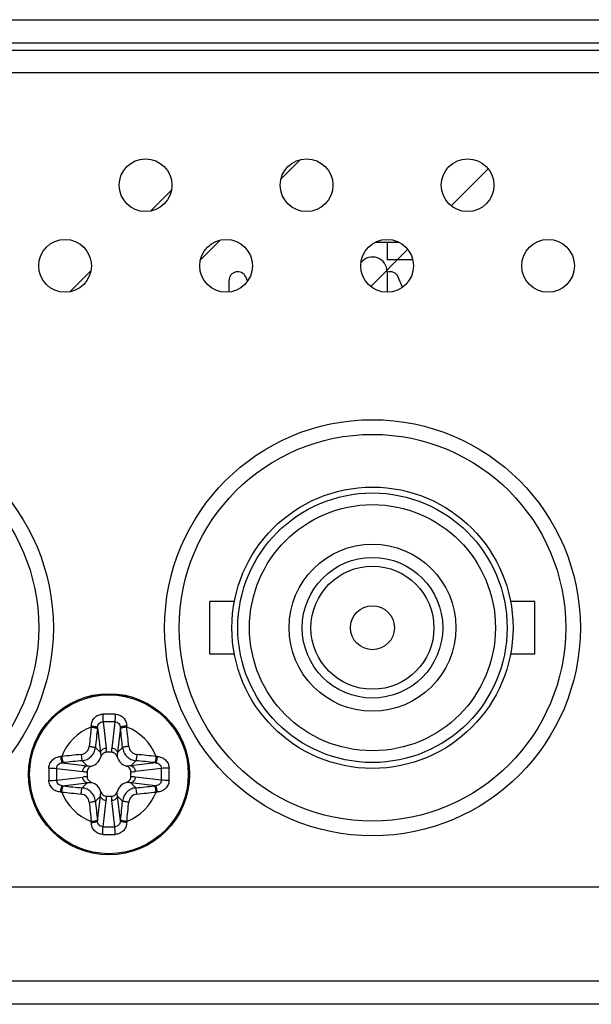
# Model space of a CAD drawing. Units: millimetres. Extents: x -8672 to -5228, y 53 to 1584.
# Drawn here: x -7905 to -7886, y 63 to 97 of the extents above; entities that cross this region are included whole.
import ezdxf

# ---------------------------------------------------------------- set-up
doc = ezdxf.new("R2010")
doc.units = ezdxf.units.MM
doc.header["$LTSCALE"] = 65.395
doc.layers.get('0').update_dxf_attribs({"linetype": 'CONTINUOUS'})
for name, color, linetype in [('02___PRT_ALL_AXES', 7, 'CONTINUOUS'), ('03___PRT_ALL_CURVES', 7, 'CONTINUOUS'), ('7_ALL_FEATURES', 7, 'CONTINUOUS')]:
    doc.layers.add(name, color=color, linetype=linetype)

msp = doc.modelspace()

# ---------------------------------------------------------------- linework, layer by layer
at = {"color": 7, "linetype": 'Continuous'}
for p, q in [((-7925.614, 95.27), (-7672.363, 95.27)), ((-7892.663, 89.47), (-7892.663, 88.87)), ((-7891.787, 88.87), (-7892.663, 88.87)), ((-7902.556, 72.913), (-7902.454, 72.062)), ((-7902.364, 73.11), (-7902.256, 72.214)), ((-7901.962, 73.11), (-7902.069, 72.214)), ((-7901.77, 72.913), (-7901.872, 72.062)), ((-7902.454, 72.062), (-7902.627, 72.234)), ((-7902.077, 72.07), (-7902.249, 72.07)), ((-7901.872, 72.062), (-7901.699, 72.234)), ((-7903.757, 71.713), (-7902.905, 71.611)), ((-7902.905, 71.611), (-7903.077, 71.783)), ((-7901.421, 71.611), (-7901.248, 71.783)), ((-7900.569, 71.713), (-7901.421, 71.611)), ((-7903.953, 71.521), (-7903.057, 71.413)), ((-7902.913, 71.406), (-7902.913, 71.233)), ((-7901.413, 71.233), (-7901.413, 71.406)), ((-7900.372, 71.521), (-7901.269, 71.413)), ((-7903.953, 71.119), (-7903.057, 71.226)), ((-7903.757, 70.926), (-7902.905, 71.029)), ((-7902.905, 71.029), (-7903.077, 70.856)), ((-7901.421, 71.029), (-7901.248, 70.856)), ((-7900.569, 70.926), (-7901.421, 71.029)), ((-7900.372, 71.119), (-7901.269, 71.226)), ((-7902.454, 70.578), (-7902.627, 70.405)), ((-7902.556, 69.726), (-7902.454, 70.578)), ((-7902.249, 70.57), (-7902.077, 70.57)), ((-7901.77, 69.726), (-7901.872, 70.578)), ((-7901.872, 70.578), (-7901.699, 70.405)), ((-7902.364, 69.529), (-7902.256, 70.426)), ((-7901.962, 69.529), (-7902.069, 70.426))]:
    msp.add_line(p, q, dxfattribs=at)
for centre, radius in [((-7900.913, 91.42), 0.9), ((-7895.413, 91.42), 0.9), ((-7889.913, 91.42), 0.9), ((-7903.663, 88.67), 0.9), ((-7898.163, 88.67), 0.9), ((-7892.663, 88.67), 0.9), ((-7887.163, 88.67), 0.9), ((-7902.163, 71.32), 2.75), ((-7902.163, 71.32), 2.749), ((-7902.163, 71.32), 2.71)]:
    msp.add_circle(centre, radius, dxfattribs=at)
for centre, radius, start, end in [((-7902.163, 57.744), 15.628, 89.2289, 90.7711), ((-7902.163, 71.32), 1.721, 110.6402, 159.3598), ((-7826.849, 64.746), 76.36, 173.84732, 174.34487), ((-7895.428, 72.597), 7.349, 177.1002, 177.3998), ((-7893.569, 71.911), 9.043, 173.6374, 173.8462), ((-7902.163, 64.998), 8.115, 88.5806, 91.4195), ((-7910.76, 71.911), 9.046, 6.1539, 6.3626), ((-7908.897, 72.597), 7.348, 2.6002, 2.8998), ((-7977.169, 64.778), 76.051, 5.65412, 6.15369), ((-7902.163, 71.32), 1.721, 20.6402, 69.3598), ((-7828.158, 64.86), 74.833, 173.84732, 174.34487), ((-7975.867, 64.891), 74.53, 5.65412, 6.15369), ((-7903.144, 72.301), 0.308, 275.7241, 354.276), ((-7901.181, 72.301), 0.308, 185.724, 264.276), ((-7903.44, 64.586), 7.348, 92.6002, 92.8998), ((-7895.621, -3.687), 76.051, 95.65412, 96.15369), ((-7902.909, 72.066), 0.494, 287.9705, 342.0295), ((-7903.275, 72.09), 1.026, 358.8451, 6.9099), ((-7901.051, 72.09), 1.026, 173.0904, 181.1552), ((-7901.417, 72.066), 0.494, 197.9705, 252.0295), ((-7908.737, -3.994), 76.36, 83.84732, 84.34487), ((-7900.886, 64.585), 7.349, 87.1002, 87.3998), ((-7902.754, 62.722), 9.046, 96.1539, 96.3626), ((-7895.734, -2.384), 74.53, 95.65412, 96.15369), ((-7908.622, -2.685), 74.833, 83.84732, 84.34487), ((-7901.571, 62.725), 9.043, 83.6374, 83.8462), ((-7888.583, 71.322), 15.632, 179.2365, 180.0074), ((-7888.583, 71.318), 15.632, 179.9926, 180.7635), ((-7895.841, 71.32), 8.115, 178.5854, 180.0048), ((-7895.841, 71.319), 8.115, 179.9953, 181.4146), ((-7902.934, 72.432), 1.026, 263.0904, 271.1552), ((-7902.934, 70.208), 1.026, 88.8451, 96.9099), ((-7901.392, 72.432), 1.026, 268.8451, 276.9099), ((-7901.392, 70.208), 1.026, 83.0904, 91.1552), ((-7908.485, 71.32), 8.115, 359.9953, 1.4146), ((-7908.485, 71.319), 8.115, 358.5854, 0.0048), ((-7915.743, 71.322), 15.632, 359.9926, 0.7635), ((-7915.742, 71.318), 15.632, 359.2365, 0.0074), ((-7902.754, 79.914), 9.043, 263.6374, 263.8462), ((-7895.703, 145.324), 74.833, 263.84732, 264.34487), ((-7902.909, 70.573), 0.494, 17.9705, 72.0295), ((-7901.417, 70.573), 0.494, 107.9705, 162.0295), ((-7908.591, 145.023), 74.53, 275.65412, 276.15369), ((-7901.572, 79.917), 9.046, 276.1539, 276.3626), ((-7903.44, 78.054), 7.349, 267.1002, 267.3998), ((-7902.163, 71.32), 1.721, 200.6402, 249.3598), ((-7895.589, 146.633), 76.36, 263.84732, 264.34487), ((-7903.144, 70.338), 0.308, 5.724, 84.276), ((-7903.275, 70.549), 1.026, 353.0904, 1.1552), ((-7901.051, 70.549), 1.026, 178.8451, 186.9099), ((-7902.163, 71.32), 1.721, 290.6402, 339.3598), ((-7901.181, 70.338), 0.308, 95.7241, 174.276), ((-7908.705, 146.326), 76.051, 275.65412, 276.15369), ((-7900.886, 78.054), 7.348, 272.6002, 272.8998), ((-7827.157, 77.862), 76.051, 185.65412, 186.15369), ((-7828.459, 77.748), 74.53, 185.65412, 186.15369), ((-7976.168, 77.779), 74.833, 353.84732, 354.34487), ((-7977.476, 77.893), 76.36, 353.84732, 354.34487), ((-7895.429, 70.043), 7.348, 182.6002, 182.8998), ((-7893.566, 70.729), 9.046, 186.1539, 186.3626), ((-7910.757, 70.728), 9.043, 353.6374, 353.8462), ((-7908.897, 70.043), 7.349, 357.1002, 357.3998), ((-7902.163, 84.895), 15.628, 269.2289, 270.7711), ((-7902.163, 77.641), 8.115, 268.5806, 271.4195)]:
    msp.add_arc(centre, radius, start, end, dxfattribs=at)
for points, knots in [([(-7902.768, 72.968), (-7902.765, 73.02), (-7902.745, 73.122), (-7902.661, 73.256), (-7902.531, 73.347), (-7902.426, 73.37), (-7902.373, 73.37)], [0, 0, 0, 0, 0.248611, 0.495572, 0.745932, 1, 1, 1, 1]), ([(-7902.373, 73.37), (-7902.373, 73.322), (-7902.371, 73.236), (-7902.367, 73.149), (-7902.364, 73.11)], [0, 0, 0, 0, 0.553677, 1, 1, 1, 1]), ([(-7901.953, 73.37), (-7901.953, 73.322), (-7901.955, 73.236), (-7901.959, 73.149), (-7901.962, 73.11)], [0, 0, 0, 0, 0.553675, 1, 1, 1, 1]), ([(-7901.953, 73.37), (-7901.9, 73.37), (-7901.795, 73.347), (-7901.665, 73.256), (-7901.581, 73.122), (-7901.561, 73.02), (-7901.558, 72.968)], [0, 0, 0, 0, 0.254057, 0.504417, 0.751388, 1, 1, 1, 1]), ([(-7902.769, 72.93), (-7902.745, 72.928), (-7902.698, 72.922), (-7902.642, 72.912), (-7902.605, 72.902), (-7902.584, 72.895), (-7902.569, 72.889), (-7902.562, 72.883), (-7902.56, 72.881)], [0, 0, 0, 0, 0.344806, 0.651575, 0.777306, 0.878759, 0.953161, 1, 1, 1, 1]), ([(-7902.768, 72.968), (-7902.743, 72.966), (-7902.695, 72.96), (-7902.639, 72.949), (-7902.601, 72.938), (-7902.58, 72.93), (-7902.565, 72.923), (-7902.558, 72.916), (-7902.556, 72.913)], [0, 0, 0, 0, 0.341932, 0.647415, 0.773156, 0.875128, 0.95075, 1, 1, 1, 1]), ([(-7902.556, 72.913), (-7902.554, 72.938), (-7902.544, 72.989), (-7902.503, 73.054), (-7902.44, 73.099), (-7902.389, 73.11), (-7902.364, 73.11)], [0, 0, 0, 0, 0.250595, 0.500458, 0.749881, 1, 1, 1, 1]), ([(-7901.962, 73.11), (-7901.937, 73.11), (-7901.886, 73.099), (-7901.823, 73.054), (-7901.782, 72.989), (-7901.772, 72.938), (-7901.77, 72.913)], [0, 0, 0, 0, 0.250122, 0.499548, 0.749416, 1, 1, 1, 1]), ([(-7901.558, 72.968), (-7901.583, 72.966), (-7901.631, 72.96), (-7901.687, 72.949), (-7901.725, 72.938), (-7901.746, 72.93), (-7901.76, 72.923), (-7901.768, 72.916), (-7901.77, 72.913)], [0, 0, 0, 0, 0.341938, 0.647422, 0.773161, 0.875132, 0.950751, 1, 1, 1, 1]), ([(-7901.556, 72.93), (-7901.581, 72.928), (-7901.628, 72.922), (-7901.684, 72.912), (-7901.721, 72.902), (-7901.742, 72.895), (-7901.757, 72.889), (-7901.764, 72.883), (-7901.766, 72.881)], [0, 0, 0, 0, 0.344806, 0.651575, 0.777306, 0.878759, 0.953161, 1, 1, 1, 1]), ([(-7902.838, 72.27), (-7902.813, 72.268), (-7902.776, 72.264), (-7902.73, 72.258), (-7902.699, 72.253), (-7902.672, 72.248), (-7902.651, 72.244), (-7902.637, 72.239), (-7902.629, 72.236), (-7902.627, 72.234)], [0, 0, 0, 0, 0.348948, 0.511617, 0.658608, 0.784789, 0.885684, 0.958011, 1, 1, 1, 1]), ([(-7901.488, 72.27), (-7901.513, 72.268), (-7901.549, 72.264), (-7901.596, 72.258), (-7901.627, 72.253), (-7901.653, 72.248), (-7901.674, 72.244), (-7901.689, 72.239), (-7901.697, 72.236), (-7901.699, 72.234)], [0, 0, 0, 0, 0.348948, 0.511617, 0.658608, 0.784789, 0.885684, 0.958011, 1, 1, 1, 1]), ([(-7904.214, 71.53), (-7904.213, 71.582), (-7904.191, 71.687), (-7904.099, 71.818), (-7903.965, 71.902), (-7903.863, 71.922), (-7903.812, 71.924)], [0, 0, 0, 0, 0.254057, 0.504417, 0.751388, 1, 1, 1, 1]), ([(-7903.812, 71.924), (-7903.809, 71.899), (-7903.803, 71.852), (-7903.792, 71.796), (-7903.781, 71.758), (-7903.773, 71.737), (-7903.766, 71.722), (-7903.76, 71.715), (-7903.757, 71.713)], [0, 0, 0, 0, 0.341938, 0.647422, 0.773161, 0.875132, 0.950751, 1, 1, 1, 1]), ([(-7903.773, 71.926), (-7903.771, 71.901), (-7903.765, 71.854), (-7903.755, 71.799), (-7903.745, 71.761), (-7903.738, 71.741), (-7903.732, 71.726), (-7903.727, 71.718), (-7903.724, 71.717)], [0, 0, 0, 0, 0.344806, 0.651575, 0.777306, 0.878759, 0.953161, 1, 1, 1, 1]), ([(-7903.114, 71.994), (-7903.111, 71.97), (-7903.107, 71.933), (-7903.101, 71.886), (-7903.096, 71.856), (-7903.091, 71.829), (-7903.087, 71.808), (-7903.082, 71.794), (-7903.079, 71.786), (-7903.077, 71.783)], [0, 0, 0, 0, 0.348948, 0.511617, 0.658608, 0.784789, 0.885684, 0.958011, 1, 1, 1, 1]), ([(-7903.077, 71.783), (-7903.021, 71.789), (-7902.908, 71.82), (-7902.765, 71.921), (-7902.664, 72.064), (-7902.632, 72.177), (-7902.627, 72.234)], [0, 0, 0, 0, 0.249657, 0.499935, 0.750226, 1, 1, 1, 1]), ([(-7902.454, 72.062), (-7902.451, 72.082), (-7902.434, 72.123), (-7902.388, 72.172), (-7902.327, 72.204), (-7902.28, 72.213), (-7902.256, 72.214)], [0, 0, 0, 0, 0.231652, 0.476888, 0.735149, 1, 1, 1, 1]), ([(-7902.454, 72.062), (-7902.452, 72.049), (-7902.444, 72), (-7902.44, 71.951), (-7902.439, 71.914)], [0, 0, 0, 0, 0.251363, 1, 1, 1, 1]), ([(-7902.249, 72.07), (-7902.271, 72.07), (-7902.315, 72.061), (-7902.371, 72.025), (-7902.414, 71.975), (-7902.433, 71.934), (-7902.439, 71.914)], [0, 0, 0, 0, 0.249663, 0.499541, 0.749684, 1, 1, 1, 1]), ([(-7901.886, 71.914), (-7901.893, 71.934), (-7901.912, 71.975), (-7901.954, 72.025), (-7902.011, 72.061), (-7902.055, 72.07), (-7902.077, 72.07)], [0, 0, 0, 0, 0.250316, 0.500461, 0.750338, 1, 1, 1, 1]), ([(-7902.069, 72.214), (-7902.046, 72.213), (-7901.999, 72.204), (-7901.937, 72.172), (-7901.891, 72.123), (-7901.875, 72.082), (-7901.872, 72.062)], [0, 0, 0, 0, 0.264851, 0.523112, 0.768348, 1, 1, 1, 1]), ([(-7901.872, 72.062), (-7901.874, 72.049), (-7901.882, 72), (-7901.886, 71.951), (-7901.886, 71.914)], [0, 0, 0, 0, 0.251364, 1, 1, 1, 1]), ([(-7901.699, 72.234), (-7901.694, 72.177), (-7901.662, 72.064), (-7901.561, 71.921), (-7901.418, 71.82), (-7901.305, 71.789), (-7901.248, 71.783)], [0, 0, 0, 0, 0.249775, 0.500066, 0.750342, 1, 1, 1, 1]), ([(-7901.212, 71.994), (-7901.214, 71.97), (-7901.218, 71.933), (-7901.225, 71.886), (-7901.23, 71.856), (-7901.234, 71.829), (-7901.239, 71.808), (-7901.243, 71.794), (-7901.247, 71.786), (-7901.248, 71.783)], [0, 0, 0, 0, 0.348948, 0.511617, 0.658608, 0.784789, 0.885684, 0.958011, 1, 1, 1, 1]), ([(-7900.553, 71.926), (-7900.555, 71.901), (-7900.561, 71.854), (-7900.571, 71.799), (-7900.581, 71.761), (-7900.588, 71.741), (-7900.594, 71.726), (-7900.599, 71.718), (-7900.602, 71.717)], [0, 0, 0, 0, 0.344806, 0.651575, 0.777306, 0.878759, 0.953161, 1, 1, 1, 1]), ([(-7900.514, 71.924), (-7900.517, 71.899), (-7900.523, 71.852), (-7900.534, 71.796), (-7900.545, 71.758), (-7900.553, 71.737), (-7900.56, 71.722), (-7900.566, 71.715), (-7900.569, 71.713)], [0, 0, 0, 0, 0.341932, 0.647415, 0.773156, 0.875128, 0.95075, 1, 1, 1, 1]), ([(-7900.514, 71.924), (-7900.463, 71.922), (-7900.36, 71.902), (-7900.227, 71.818), (-7900.135, 71.687), (-7900.113, 71.582), (-7900.112, 71.53)], [0, 0, 0, 0, 0.248611, 0.495571, 0.745931, 1, 1, 1, 1]), ([(-7903.953, 71.521), (-7903.953, 71.546), (-7903.942, 71.597), (-7903.898, 71.66), (-7903.832, 71.701), (-7903.782, 71.711), (-7903.757, 71.713)], [0, 0, 0, 0, 0.250122, 0.499548, 0.749417, 1, 1, 1, 1]), ([(-7903.057, 71.413), (-7903.056, 71.437), (-7903.048, 71.484), (-7903.015, 71.545), (-7902.966, 71.591), (-7902.925, 71.607), (-7902.905, 71.611)], [0, 0, 0, 0, 0.264851, 0.523112, 0.768348, 1, 1, 1, 1]), ([(-7902.757, 71.596), (-7902.778, 71.589), (-7902.818, 71.571), (-7902.869, 71.528), (-7902.904, 71.472), (-7902.913, 71.428), (-7902.913, 71.406)], [0, 0, 0, 0, 0.250316, 0.500461, 0.750338, 1, 1, 1, 1]), ([(-7902.905, 71.611), (-7902.892, 71.608), (-7902.844, 71.6), (-7902.794, 71.596), (-7902.757, 71.596)], [0, 0, 0, 0, 0.251364, 1, 1, 1, 1]), ([(-7901.421, 71.611), (-7901.433, 71.608), (-7901.482, 71.6), (-7901.532, 71.596), (-7901.569, 71.596)], [0, 0, 0, 0, 0.251363, 1, 1, 1, 1]), ([(-7901.413, 71.406), (-7901.413, 71.428), (-7901.422, 71.472), (-7901.457, 71.528), (-7901.508, 71.571), (-7901.548, 71.589), (-7901.569, 71.596)], [0, 0, 0, 0, 0.249663, 0.499541, 0.749684, 1, 1, 1, 1]), ([(-7901.421, 71.611), (-7901.401, 71.607), (-7901.36, 71.591), (-7901.311, 71.545), (-7901.278, 71.484), (-7901.27, 71.437), (-7901.269, 71.413)], [0, 0, 0, 0, 0.231652, 0.476888, 0.735149, 1, 1, 1, 1]), ([(-7900.569, 71.713), (-7900.544, 71.711), (-7900.494, 71.701), (-7900.428, 71.66), (-7900.384, 71.597), (-7900.373, 71.546), (-7900.372, 71.521)], [0, 0, 0, 0, 0.250594, 0.500458, 0.749881, 1, 1, 1, 1]), ([(-7904.214, 71.53), (-7904.166, 71.53), (-7904.079, 71.528), (-7903.992, 71.524), (-7903.953, 71.521)], [0, 0, 0, 0, 0.553675, 1, 1, 1, 1]), ([(-7902.913, 71.233), (-7902.913, 71.212), (-7902.904, 71.168), (-7902.869, 71.111), (-7902.818, 71.068), (-7902.778, 71.05), (-7902.757, 71.043)], [0, 0, 0, 0, 0.249663, 0.499541, 0.749684, 1, 1, 1, 1]), ([(-7901.569, 71.043), (-7901.548, 71.05), (-7901.508, 71.068), (-7901.457, 71.111), (-7901.422, 71.168), (-7901.413, 71.212), (-7901.413, 71.233)], [0, 0, 0, 0, 0.250316, 0.500461, 0.750338, 1, 1, 1, 1]), ([(-7900.112, 71.53), (-7900.16, 71.53), (-7900.247, 71.528), (-7900.334, 71.524), (-7900.372, 71.521)], [0, 0, 0, 0, 0.553677, 1, 1, 1, 1]), ([(-7904.214, 71.109), (-7904.166, 71.11), (-7904.079, 71.112), (-7903.992, 71.115), (-7903.953, 71.119)], [0, 0, 0, 0, 0.553677, 1, 1, 1, 1]), ([(-7903.812, 70.715), (-7903.863, 70.718), (-7903.965, 70.738), (-7904.099, 70.822), (-7904.191, 70.952), (-7904.213, 71.057), (-7904.214, 71.109)], [0, 0, 0, 0, 0.248611, 0.495571, 0.745931, 1, 1, 1, 1]), ([(-7903.757, 70.926), (-7903.782, 70.928), (-7903.832, 70.939), (-7903.898, 70.979), (-7903.942, 71.043), (-7903.953, 71.094), (-7903.953, 71.119)], [0, 0, 0, 0, 0.250594, 0.500458, 0.749881, 1, 1, 1, 1]), ([(-7903.812, 70.715), (-7903.809, 70.74), (-7903.803, 70.787), (-7903.792, 70.843), (-7903.781, 70.881), (-7903.773, 70.902), (-7903.766, 70.917), (-7903.76, 70.925), (-7903.757, 70.926)], [0, 0, 0, 0, 0.341932, 0.647415, 0.773156, 0.875128, 0.95075, 1, 1, 1, 1]), ([(-7903.773, 70.713), (-7903.771, 70.738), (-7903.765, 70.785), (-7903.755, 70.84), (-7903.745, 70.878), (-7903.738, 70.899), (-7903.732, 70.913), (-7903.727, 70.921), (-7903.724, 70.923)], [0, 0, 0, 0, 0.344806, 0.651575, 0.777306, 0.878759, 0.953161, 1, 1, 1, 1]), ([(-7902.905, 71.029), (-7902.925, 71.032), (-7902.966, 71.048), (-7903.015, 71.094), (-7903.048, 71.156), (-7903.056, 71.203), (-7903.057, 71.226)], [0, 0, 0, 0, 0.231652, 0.476888, 0.735149, 1, 1, 1, 1]), ([(-7902.905, 71.029), (-7902.892, 71.031), (-7902.844, 71.039), (-7902.794, 71.043), (-7902.757, 71.043)], [0, 0, 0, 0, 0.251363, 1, 1, 1, 1]), ([(-7901.421, 71.029), (-7901.433, 71.031), (-7901.482, 71.039), (-7901.532, 71.043), (-7901.569, 71.043)], [0, 0, 0, 0, 0.251364, 1, 1, 1, 1]), ([(-7901.269, 71.226), (-7901.27, 71.203), (-7901.278, 71.156), (-7901.311, 71.094), (-7901.36, 71.048), (-7901.401, 71.032), (-7901.421, 71.029)], [0, 0, 0, 0, 0.264851, 0.523112, 0.768348, 1, 1, 1, 1]), ([(-7900.553, 70.713), (-7900.555, 70.738), (-7900.561, 70.785), (-7900.571, 70.84), (-7900.581, 70.878), (-7900.588, 70.899), (-7900.594, 70.913), (-7900.599, 70.921), (-7900.602, 70.923)], [0, 0, 0, 0, 0.344806, 0.651575, 0.777306, 0.878759, 0.953161, 1, 1, 1, 1]), ([(-7900.372, 71.119), (-7900.373, 71.094), (-7900.384, 71.043), (-7900.428, 70.979), (-7900.494, 70.939), (-7900.544, 70.928), (-7900.569, 70.926)], [0, 0, 0, 0, 0.250122, 0.499548, 0.749417, 1, 1, 1, 1]), ([(-7900.514, 70.715), (-7900.517, 70.74), (-7900.523, 70.787), (-7900.534, 70.843), (-7900.545, 70.881), (-7900.553, 70.902), (-7900.56, 70.917), (-7900.566, 70.925), (-7900.569, 70.926)], [0, 0, 0, 0, 0.341938, 0.647422, 0.773161, 0.875132, 0.950751, 1, 1, 1, 1]), ([(-7900.112, 71.109), (-7900.113, 71.057), (-7900.135, 70.952), (-7900.227, 70.822), (-7900.36, 70.738), (-7900.463, 70.718), (-7900.514, 70.715)], [0, 0, 0, 0, 0.254057, 0.504417, 0.751388, 1, 1, 1, 1]), ([(-7900.112, 71.109), (-7900.16, 71.11), (-7900.247, 71.112), (-7900.334, 71.115), (-7900.372, 71.119)], [0, 0, 0, 0, 0.553675, 1, 1, 1, 1]), ([(-7903.114, 70.645), (-7903.111, 70.67), (-7903.107, 70.706), (-7903.101, 70.753), (-7903.096, 70.784), (-7903.091, 70.81), (-7903.087, 70.831), (-7903.082, 70.846), (-7903.079, 70.854), (-7903.077, 70.856)], [0, 0, 0, 0, 0.348948, 0.511617, 0.658608, 0.784789, 0.885684, 0.958011, 1, 1, 1, 1]), ([(-7902.627, 70.405), (-7902.632, 70.462), (-7902.664, 70.575), (-7902.765, 70.718), (-7902.908, 70.819), (-7903.021, 70.85), (-7903.077, 70.856)], [0, 0, 0, 0, 0.249775, 0.500066, 0.750342, 1, 1, 1, 1]), ([(-7902.454, 70.578), (-7902.452, 70.59), (-7902.444, 70.639), (-7902.44, 70.689), (-7902.439, 70.726)], [0, 0, 0, 0, 0.251364, 1, 1, 1, 1]), ([(-7902.256, 70.426), (-7902.28, 70.426), (-7902.327, 70.435), (-7902.388, 70.468), (-7902.434, 70.517), (-7902.451, 70.557), (-7902.454, 70.578)], [0, 0, 0, 0, 0.264851, 0.523112, 0.768348, 1, 1, 1, 1]), ([(-7902.439, 70.726), (-7902.433, 70.705), (-7902.414, 70.665), (-7902.371, 70.614), (-7902.315, 70.578), (-7902.271, 70.57), (-7902.249, 70.57)], [0, 0, 0, 0, 0.250316, 0.500461, 0.750338, 1, 1, 1, 1]), ([(-7902.077, 70.57), (-7902.055, 70.57), (-7902.011, 70.578), (-7901.954, 70.614), (-7901.912, 70.665), (-7901.893, 70.705), (-7901.886, 70.726)], [0, 0, 0, 0, 0.249663, 0.499541, 0.749684, 1, 1, 1, 1]), ([(-7901.872, 70.578), (-7901.875, 70.557), (-7901.891, 70.517), (-7901.937, 70.468), (-7901.999, 70.435), (-7902.046, 70.426), (-7902.069, 70.426)], [0, 0, 0, 0, 0.231652, 0.476888, 0.735149, 1, 1, 1, 1]), ([(-7901.872, 70.578), (-7901.874, 70.59), (-7901.882, 70.639), (-7901.886, 70.689), (-7901.886, 70.726)], [0, 0, 0, 0, 0.251363, 1, 1, 1, 1]), ([(-7901.248, 70.856), (-7901.305, 70.85), (-7901.418, 70.819), (-7901.561, 70.718), (-7901.662, 70.575), (-7901.694, 70.462), (-7901.699, 70.405)], [0, 0, 0, 0, 0.249657, 0.499935, 0.750226, 1, 1, 1, 1]), ([(-7901.212, 70.645), (-7901.214, 70.67), (-7901.218, 70.706), (-7901.225, 70.753), (-7901.23, 70.784), (-7901.234, 70.81), (-7901.239, 70.831), (-7901.243, 70.846), (-7901.247, 70.854), (-7901.248, 70.856)], [0, 0, 0, 0, 0.348948, 0.511617, 0.658608, 0.784789, 0.885684, 0.958011, 1, 1, 1, 1]), ([(-7902.838, 70.369), (-7902.813, 70.371), (-7902.776, 70.375), (-7902.73, 70.382), (-7902.699, 70.386), (-7902.672, 70.391), (-7902.651, 70.396), (-7902.637, 70.4), (-7902.629, 70.403), (-7902.627, 70.405)], [0, 0, 0, 0, 0.348948, 0.511617, 0.658608, 0.784789, 0.885684, 0.958011, 1, 1, 1, 1]), ([(-7901.488, 70.369), (-7901.513, 70.371), (-7901.549, 70.375), (-7901.596, 70.382), (-7901.627, 70.386), (-7901.653, 70.391), (-7901.674, 70.396), (-7901.689, 70.4), (-7901.697, 70.403), (-7901.699, 70.405)], [0, 0, 0, 0, 0.348948, 0.511617, 0.658608, 0.784789, 0.885684, 0.958011, 1, 1, 1, 1]), ([(-7902.769, 69.709), (-7902.745, 69.712), (-7902.698, 69.718), (-7902.642, 69.728), (-7902.605, 69.737), (-7902.584, 69.744), (-7902.569, 69.751), (-7902.562, 69.756), (-7902.56, 69.759)], [0, 0, 0, 0, 0.344806, 0.651575, 0.777306, 0.878759, 0.953161, 1, 1, 1, 1]), ([(-7902.768, 69.671), (-7902.743, 69.673), (-7902.695, 69.679), (-7902.639, 69.691), (-7902.601, 69.702), (-7902.58, 69.709), (-7902.565, 69.717), (-7902.558, 69.723), (-7902.556, 69.726)], [0, 0, 0, 0, 0.341938, 0.647422, 0.773161, 0.875132, 0.950751, 1, 1, 1, 1]), ([(-7902.373, 69.269), (-7902.426, 69.27), (-7902.531, 69.292), (-7902.661, 69.383), (-7902.745, 69.517), (-7902.765, 69.62), (-7902.768, 69.671)], [0, 0, 0, 0, 0.254057, 0.504417, 0.751388, 1, 1, 1, 1]), ([(-7902.364, 69.529), (-7902.389, 69.53), (-7902.44, 69.541), (-7902.503, 69.585), (-7902.544, 69.651), (-7902.554, 69.701), (-7902.556, 69.726)], [0, 0, 0, 0, 0.250122, 0.499548, 0.749416, 1, 1, 1, 1]), ([(-7901.77, 69.726), (-7901.772, 69.701), (-7901.782, 69.651), (-7901.823, 69.585), (-7901.886, 69.541), (-7901.937, 69.53), (-7901.962, 69.529)], [0, 0, 0, 0, 0.250595, 0.500458, 0.749881, 1, 1, 1, 1]), ([(-7901.558, 69.671), (-7901.561, 69.62), (-7901.581, 69.517), (-7901.665, 69.383), (-7901.795, 69.292), (-7901.9, 69.27), (-7901.953, 69.269)], [0, 0, 0, 0, 0.248611, 0.495572, 0.745932, 1, 1, 1, 1]), ([(-7901.558, 69.671), (-7901.583, 69.673), (-7901.631, 69.679), (-7901.687, 69.691), (-7901.725, 69.702), (-7901.746, 69.709), (-7901.76, 69.717), (-7901.768, 69.723), (-7901.77, 69.726)], [0, 0, 0, 0, 0.341932, 0.647415, 0.773156, 0.875128, 0.95075, 1, 1, 1, 1]), ([(-7901.556, 69.709), (-7901.581, 69.712), (-7901.628, 69.718), (-7901.684, 69.728), (-7901.721, 69.737), (-7901.742, 69.744), (-7901.757, 69.751), (-7901.764, 69.756), (-7901.766, 69.759)], [0, 0, 0, 0, 0.344806, 0.651575, 0.777306, 0.878759, 0.953161, 1, 1, 1, 1]), ([(-7902.373, 69.269), (-7902.373, 69.317), (-7902.371, 69.404), (-7902.367, 69.491), (-7902.364, 69.529)], [0, 0, 0, 0, 0.553675, 1, 1, 1, 1]), ([(-7901.953, 69.269), (-7901.953, 69.317), (-7901.955, 69.404), (-7901.959, 69.491), (-7901.962, 69.529)], [0, 0, 0, 0, 0.553677, 1, 1, 1, 1])]:
    msp.add_open_spline(points, degree=3, knots=knots, dxfattribs=at)
at = {"layer": '02___PRT_ALL_AXES', "color": 7, "linetype": 'Continuous'}
for centre in [(-7911.163, 76.32), (-7893.163, 76.32)]:
    msp.add_circle(centre, 7.1, dxfattribs=at)
at = {"layer": '03___PRT_ALL_CURVES', "color": 2, "linetype": 'Continuous'}
for p, q in [((-7896.288, 91.628), (-7895.629, 92.287)), ((-7890.47, 90.72), (-7889.212, 91.977)), ((-7900.735, 90.543), (-7900.034, 91.244)), ((-7899.038, 88.878), (-7898.379, 89.537)), ((-7893.22, 87.97), (-7891.962, 89.227)), ((-7903.485, 87.793), (-7902.784, 88.494))]:
    msp.add_line(p, q, dxfattribs=at)
at = {"layer": '7_ALL_FEATURES', "color": 3, "linetype": 'Continuous'}
for p, q in [((-8014.263, 97.07), (-7323.663, 97.07)), ((-7322.363, 96.27), (-8015.463, 96.27)), ((-7855.663, 67.47), (-7965.313, 67.47)), ((-8016.363, 64.27), (-7434.663, 64.27)), ((-7322.463, 63.47), (-8016.863, 63.47))]:
    msp.add_line(p, q, dxfattribs=at)
at = {"layer": '7_ALL_FEATURES', "color": 7, "linetype": 'Continuous'}
for p, q in [((-7673.613, 96.02), (-7924.363, 96.02)), ((-7892.265, 89.47), (-7893.061, 89.47)), ((-7892.663, 88.47), (-7892.663, 87.776)), ((-7898.063, 87.776), (-7898.063, 88.17)), ((-7897.428, 88.162), (-7897.491, 88.297)), ((-7892.143, 87.937), (-7892.286, 88.284)), ((-7898.713, 75.42), (-7898.713, 77.22)), ((-7897.88, 77.22), (-7898.713, 77.22)), ((-7887.613, 77.22), (-7888.446, 77.22)), ((-7887.613, 75.42), (-7887.613, 77.22)), ((-7897.88, 75.42), (-7898.713, 75.42)), ((-7887.613, 75.42), (-7888.446, 75.42))]:
    msp.add_line(p, q, dxfattribs=at)
for centre, radius in [((-7911.163, 76.32), 6.6), ((-7893.163, 76.32), 6.6), ((-7893.163, 76.32), 4.8), ((-7893.163, 76.32), 4.6), ((-7893.163, 76.32), 4.2), ((-7893.163, 76.32), 2.85), ((-7893.163, 76.32), 2.4), ((-7893.163, 76.32), 2.1), ((-7893.163, 76.32), 0.75)]:
    msp.add_circle(centre, radius, dxfattribs=at)
for centre, radius, start, end in [((-7893.163, 88.47), 0.5, 0, 140.4932), ((-7897.763, 88.17), 0.3, 25.2011, 180), ((-7892.563, 88.17), 0.3, 22.3801, 109.6545)]:
    msp.add_arc(centre, radius, start, end, dxfattribs=at)

doc.saveas('drawing.dxf')
